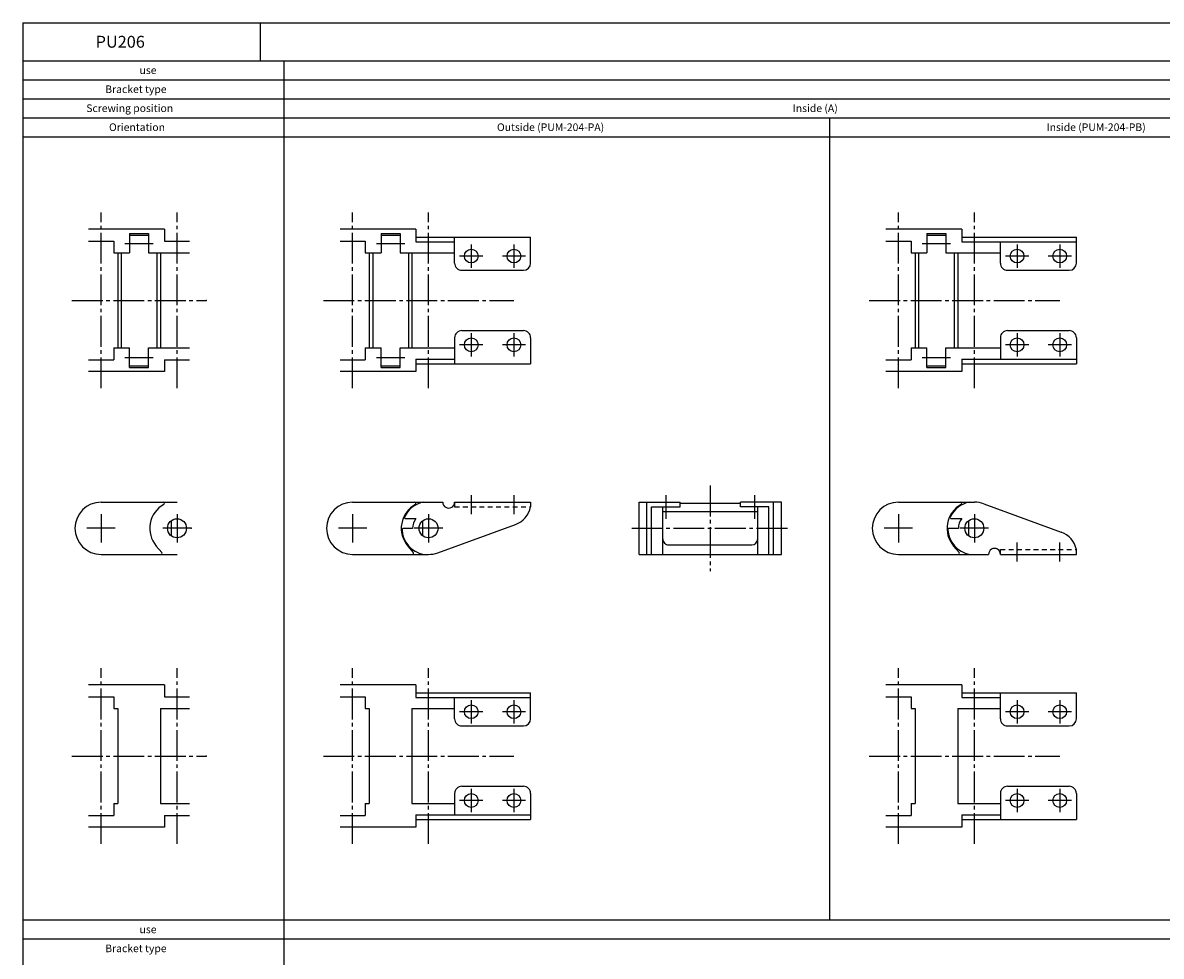
# Model space of a CAD drawing. Extents: x -535 to 535, y -572 to 572.
# Drawn here: x -535 to -55, y 179 to 572 of the extents above; entities that cross this region are included whole.
import ezdxf

# ---------------------------------------------------------------- set-up
doc = ezdxf.new("R2010")
doc.units = 0
doc.linetypes.add('CENTER', pattern=[17.5, 13, -1.5, 1.5, -1.5])
doc.linetypes.add('DASHED', pattern=[3.5, 2, -1.5])
doc.layers.get('0').update_dxf_attribs({"linetype": 'CONTINUOUS'})

msp = doc.modelspace()

# ---------------------------------------------------------------- linework, layer by layer
at = {"color": 7, "linetype": 'CONTINUOUS'}
for p, q in [((-535, 572), (-535, -572)), ((-535, 572), (535, 572)), ((-435, 572), (-435, 556)), ((-535, 556), (535, 556)), ((-425, 556), (-425, -168)), ((-535, 548), (535, 548)), ((-535, 540), (535, 540)), ((-535, 532), (535, 532)), ((-195, 532), (-195, 194)), ((-535, 524), (535, 524)), ((-475.31945, 485), (-507.30948, 485)), ((-475.30947, 485), (-475.30947, 480)), ((-369.31945, 484.99999), (-401.30948, 484.99999)), ((-369.30947, 484.99999), (-369.30947, 479.69999)), ((-139.31945, 484.99999), (-171.30948, 484.99999)), ((-139.30947, 484.99999), (-139.30947, 479.69999)), ((-507.30948, 480), (-496.69053, 480)), ((-496.69053, 480), (-496.69053, 475)), ((-490, 483.2), (-490, 475)), ((-490, 483.2), (-482, 483.2)), ((-490, 482.5), (-482, 482.5)), ((-482, 483.2), (-482, 475)), ((-475.30947, 480), (-464.69052, 480)), ((-401.30948, 479.99999), (-390.69053, 479.99999)), ((-390.69053, 479.99999), (-390.69053, 474.99999)), ((-384, 483.19999), (-376, 483.19999)), ((-384, 483.19999), (-384, 474.99999)), ((-384, 482.49999), (-376, 482.49999)), ((-376, 483.19999), (-376, 474.99999)), ((-369.30947, 481.69999), (-321, 481.69999)), ((-171.30948, 479.99999), (-160.69053, 479.99999)), ((-160.69053, 479.99999), (-160.69053, 474.99999)), ((-154, 483.19999), (-154, 474.99999)), ((-154, 483.19999), (-146, 483.19999)), ((-154, 482.49999), (-146, 482.49999)), ((-146, 483.19999), (-146, 474.99999)), ((-139.30947, 481.69999), (-91, 481.69999)), ((-496.69053, 475), (-490, 475)), ((-495, 475), (-495, 435)), ((-493.5, 475), (-493.5, 435)), ((-482, 475), (-464.69052, 475)), ((-478.5, 475), (-478.5, 435)), ((-477, 475), (-477, 435)), ((-390.69053, 474.99999), (-384, 474.99999)), ((-389, 474.99999), (-389, 434.99999)), ((-387.5, 474.99999), (-387.5, 434.99999)), ((-376, 474.99999), (-353, 474.99999)), ((-372.5, 474.99999), (-372.5, 434.99999)), ((-371, 474.99999), (-371, 434.99999)), ((-369.30947, 479.69999), (-353, 479.69999)), ((-160.69053, 474.99999), (-154, 474.99999)), ((-159, 474.99999), (-159, 434.99999)), ((-157.5, 474.99999), (-157.5, 434.99999)), ((-146, 474.99999), (-123, 474.99999)), ((-142.5, 474.99999), (-142.5, 434.99999)), ((-141, 474.99999), (-141, 434.99999)), ((-139.30947, 479.69999), (-91, 479.69999)), ((-350, 467.69999), (-324, 467.69999)), ((-120, 467.69999), (-94, 467.69999)), ((-350, 442.29999), (-324, 442.29999)), ((-120, 442.29999), (-94, 442.29999)), ((-496.69053, 435), (-490, 435)), ((-496.69053, 435), (-496.69053, 430)), ((-490, 426.79901), (-490, 435)), ((-482, 426.79901), (-482, 435)), ((-482, 435), (-464.69052, 435)), ((-390.69053, 434.99999), (-390.69053, 429.99999)), ((-390.69053, 434.99999), (-384, 434.99999)), ((-384, 426.799), (-384, 434.99999)), ((-376, 434.99999), (-353, 434.99999)), ((-376, 426.799), (-376, 434.99999)), ((-160.69053, 434.99999), (-154, 434.99999)), ((-160.69053, 434.99999), (-160.69053, 429.99999)), ((-154, 426.799), (-154, 434.99999)), ((-146, 426.799), (-146, 434.99999)), ((-146, 434.99999), (-123, 434.99999)), ((-507.30948, 430), (-496.69053, 430)), ((-490, 427.5), (-482, 427.5)), ((-475.30947, 430), (-475.30947, 425)), ((-475.30947, 430), (-464.69052, 430)), ((-401.30948, 429.99999), (-390.69053, 429.99999)), ((-384, 427.49999), (-376, 427.49999)), ((-369.30947, 430.29999), (-369.30947, 424.99999)), ((-369.30947, 430.29999), (-353, 430.29999)), ((-369.30947, 428.29999), (-321, 428.29999)), ((-171.30948, 429.99999), (-160.69053, 429.99999)), ((-154, 427.49999), (-146, 427.49999)), ((-139.30947, 430.29999), (-91, 430.29999)), ((-139.30947, 430.29999), (-139.30947, 424.99999)), ((-139.30947, 428.29999), (-91, 428.29999)), ((-475.31945, 425), (-507.30948, 425)), ((-490, 426.8), (-482, 426.8)), ((-369.31945, 424.99999), (-401.30948, 424.99999)), ((-384, 426.79999), (-376, 426.79999)), ((-139.31945, 424.99999), (-171.30948, 424.99999)), ((-154, 426.79999), (-146, 426.79999)), ((-502, 370), (-470, 370)), ((-396, 370), (-358, 370)), ((-321, 370), (-321, 368)), ((-275.3, 348), (-275.3, 370)), ((-275.3, 370), (-258, 370)), ((-272, 348), (-272, 370)), ((-258, 368), (-258, 370)), ((-232.6, 369.5), (-258, 369.5)), ((-215.3, 370), (-232.6, 370)), ((-232.6, 368), (-232.6, 370)), ((-218.6, 348), (-218.6, 370)), ((-215.3, 348), (-215.3, 370)), ((-166, 370), (-134, 370)), ((-270, 368), (-258, 368)), ((-270, 348), (-270, 368)), ((-265.3, 348), (-265.3, 368)), ((-225.3, 366), (-265.3, 366)), ((-220.6, 368), (-232.6, 368)), ((-225.3, 348), (-225.3, 368)), ((-220.6, 348), (-220.6, 368)), ((-130.06721, 369.33277), (-97.368156, 357.39343)), ((-472.5, 362.1225), (-472.5, 355.8775)), ((-373.66075, 363.1), (-369.29906, 363.1)), ((-366.5, 362.1225), (-366.5, 355.8775)), ((-360.06721, 348.66723), (-327.36816, 360.60657)), ((-275.3, 355), (-275.3, 363)), ((-143.66075, 363.1), (-139.29906, 363.1)), ((-136.5, 362.1225), (-136.5, 355.8775)), ((-370.69925, 358.89999), (-374.68316, 358.89999)), ((-140.69925, 358.89999), (-144.68316, 358.89999)), ((-478.74467, 351.53135), (-476.43299, 348.82472)), ((-372.74467, 351.53135), (-370.43299, 348.82472)), ((-262.8, 352), (-227.8, 352)), ((-142.74467, 351.53135), (-140.43299, 348.82472)), ((-502, 348), (-470, 348)), ((-396, 348), (-364, 348)), ((-275.3, 348), (-215.3, 348)), ((-166, 348), (-128, 348)), ((-91, 348), (-91, 350)), ((-475.31945, 293), (-507.30948, 293)), ((-475.30947, 293), (-475.30947, 288)), ((-369.31945, 293.00001), (-401.30948, 293.00001)), ((-369.30947, 293.00001), (-369.30947, 287.70001)), ((-139.31945, 293.00001), (-171.30948, 293.00001)), ((-139.30947, 293.00001), (-139.30947, 287.70001)), ((-507.30948, 288), (-496.69053, 288)), ((-496.69053, 288), (-496.69053, 283)), ((-475.30947, 288), (-464.69052, 288)), ((-401.30948, 288.00001), (-390.69053, 288.00001)), ((-390.69053, 288.00001), (-390.69053, 283.00001)), ((-369.30947, 289.70001), (-321, 289.70001)), ((-171.30948, 288.00001), (-160.69053, 288.00001)), ((-160.69053, 288.00001), (-160.69053, 283.00001)), ((-139.30947, 289.70001), (-91, 289.70001)), ((-369.30947, 287.70001), (-321, 287.70001)), ((-139.30947, 287.70001), (-123, 287.70001)), ((-496.69053, 283), (-495, 283)), ((-495, 283), (-495, 243)), ((-477, 283), (-477, 243)), ((-477, 283), (-464.69052, 283)), ((-390.69053, 283.00001), (-389, 283.00001)), ((-389, 283.00001), (-389, 243.00001)), ((-371, 283.00001), (-353, 283.00001)), ((-371, 283.00001), (-371, 243.00001)), ((-160.69053, 283.00001), (-159, 283.00001)), ((-159, 283.00001), (-159, 243.00001)), ((-141, 283.00001), (-141, 243.00001)), ((-141, 283.00001), (-123, 283.00001)), ((-350, 275.70001), (-324, 275.70001)), ((-120, 275.70001), (-94, 275.70001)), ((-350, 250.30001), (-324, 250.30001)), ((-120, 250.30001), (-94, 250.30001)), ((-496.69053, 243), (-495, 243)), ((-496.69053, 243), (-496.69053, 238)), ((-477, 243), (-464.69052, 243)), ((-390.69053, 243.00001), (-389, 243.00001)), ((-390.69053, 243.00001), (-390.69053, 238.00001)), ((-371, 243.00001), (-353, 243.00001)), ((-160.69053, 243.00001), (-160.69053, 238.00001)), ((-160.69053, 243.00001), (-159, 243.00001)), ((-141, 243.00001), (-123, 243.00001)), ((-507.30948, 238), (-496.69053, 238)), ((-475.30947, 238), (-475.30947, 233)), ((-475.30947, 238), (-464.69052, 238)), ((-401.30948, 238.00001), (-390.69053, 238.00001)), ((-369.30947, 238.30001), (-369.30947, 233.00001)), ((-369.30947, 238.30001), (-321, 238.30001)), ((-369.30947, 236.30001), (-321, 236.30001)), ((-171.30948, 238.00001), (-160.69053, 238.00001)), ((-139.30947, 238.30001), (-123, 238.30001)), ((-139.30947, 238.30001), (-139.30947, 233.00001)), ((-139.30947, 236.30001), (-91, 236.30001)), ((-475.31945, 233), (-507.30948, 233)), ((-369.31945, 233.00001), (-401.30948, 233.00001)), ((-139.31945, 233.00001), (-171.30948, 233.00001)), ((-535, 194), (535, 194)), ((-535, 186), (535, 186))]:
    msp.add_line(p, q, dxfattribs=at)
at = {"color": 7, "linetype": 'CENTER'}
for p, q in [((-502, 418), (-502, 492)), ((-470, 418), (-470, 492)), ((-396, 417.99999), (-396, 491.99999)), ((-364, 417.99999), (-364, 491.99999)), ((-166, 417.99999), (-166, 491.99999)), ((-134, 417.99999), (-134, 491.99999)), ((-492, 479), (-480, 479)), ((-386, 478.99999), (-374, 478.99999)), ((-346, 478.59999), (-346, 468.79999)), ((-328, 478.59999), (-328, 468.79999)), ((-156, 478.99999), (-144, 478.99999)), ((-116, 478.59999), (-116, 468.79999)), ((-98, 478.59999), (-98, 468.79999)), ((-341.1, 473.69999), (-350.9, 473.69999)), ((-323.1, 473.69999), (-332.9, 473.69999)), ((-111.1, 473.69999), (-120.9, 473.69999)), ((-93.1, 473.69999), (-102.9, 473.69999)), ((-514.30948, 455), (-457.69052, 455)), ((-408.30948, 454.99999), (-328, 454.99999)), ((-178.30948, 454.99999), (-98, 454.99999)), ((-346, 441.19999), (-346, 431.39999)), ((-328, 441.19999), (-328, 431.39999)), ((-116, 441.19999), (-116, 431.39999)), ((-98, 441.19999), (-98, 431.39999)), ((-341.1, 436.29999), (-350.9, 436.29999)), ((-323.1, 436.29999), (-332.9, 436.29999)), ((-111.1, 436.29999), (-120.9, 436.29999)), ((-93.1, 436.29999), (-102.9, 436.29999)), ((-492, 431), (-480, 431)), ((-386, 430.99999), (-374, 430.99999)), ((-156, 430.99999), (-144, 430.99999)), ((-245.3, 377), (-245.3, 341)), ((-346, 373), (-346, 365)), ((-328, 373), (-328, 365)), ((-264, 373), (-264, 363)), ((-226.6, 373), (-226.6, 363)), ((-502, 365), (-502, 353)), ((-470, 365), (-470, 353)), ((-396, 365), (-396, 353)), ((-364, 365), (-364, 353)), ((-166, 365), (-166, 353)), ((-134, 365), (-134, 353)), ((-496, 359), (-508, 359)), ((-464, 359), (-476, 359)), ((-390, 359), (-402, 359)), ((-358, 359), (-370, 359)), ((-278.3, 359), (-212.3, 359)), ((-160, 359), (-172, 359)), ((-128, 359), (-140, 359)), ((-116, 345), (-116, 353)), ((-98, 345), (-98, 353)), ((-502, 226), (-502, 300)), ((-470, 226), (-470, 300)), ((-396, 226.00001), (-396, 300.00001)), ((-364, 226.00001), (-364, 300.00001)), ((-166, 226.00001), (-166, 300.00001)), ((-134, 226.00001), (-134, 300.00001)), ((-346, 286.60001), (-346, 276.80001)), ((-328, 286.60001), (-328, 276.80001)), ((-116, 286.60001), (-116, 276.80001)), ((-98, 286.60001), (-98, 276.80001)), ((-341.1, 281.70001), (-350.9, 281.70001)), ((-323.1, 281.70001), (-332.9, 281.70001)), ((-111.1, 281.70001), (-120.9, 281.70001)), ((-93.1, 281.70001), (-102.9, 281.70001)), ((-514.30948, 263), (-457.69052, 263)), ((-408.30948, 263.00001), (-328, 263.00001)), ((-178.30948, 263.00001), (-98, 263.00001)), ((-346, 249.20001), (-346, 239.40001)), ((-328, 249.20001), (-328, 239.40001)), ((-116, 249.20001), (-116, 239.40001)), ((-98, 249.20001), (-98, 239.40001)), ((-341.1, 244.30001), (-350.9, 244.30001)), ((-323.1, 244.30001), (-332.9, 244.30001)), ((-111.1, 244.30001), (-120.9, 244.30001)), ((-93.1, 244.30001), (-102.9, 244.30001))]:
    msp.add_line(p, q, dxfattribs=at)
at = {"color": 7, "linetype": 'DASHED'}
for p, q in [((-353, 370), (-353, 368)), ((-353, 368), (-321.20204, 368)), ((-123, 350), (-91.202042, 350)), ((-123, 348), (-123, 350))]:
    msp.add_line(p, q, dxfattribs=at)
at = {"color": 7, "linetype": 'CONTINUOUS'}
for points in [[(-353, 470.69999), (-353, 481.70098)], [(-321, 470.69999), (-321, 481.70098)], [(-91, 470.69999), (-91, 481.70098)], [(-123, 470.69999), (-123, 479.69999)], [(-353, 439.29999), (-353, 428.299)], [(-321, 439.29999), (-321, 428.299)], [(-123, 439.29999), (-123, 430.29999)], [(-91, 439.29999), (-91, 428.299)], [(-353, 370), (-321, 370)], [(-123, 348), (-91, 348)], [(-321, 278.70001), (-321, 289.701)], [(-123, 278.70001), (-123, 289.701)], [(-91, 278.70001), (-91, 289.701)], [(-353, 278.70001), (-353, 287.70001)], [(-353, 247.30001), (-353, 238.30001)], [(-321, 247.30001), (-321, 236.29902)], [(-123, 247.30001), (-123, 236.29902)], [(-91, 247.30001), (-91, 236.29902)]]:
    msp.add_lwpolyline(points, dxfattribs=at)
for centre, radius in [((-346, 473.69999), 2.9), ((-328, 473.69999), 2.9), ((-116, 473.69999), 2.9), ((-98, 473.69999), 2.9), ((-346, 436.29999), 2.9), ((-328, 436.29999), 2.9), ((-116, 436.29999), 2.9), ((-98, 436.29999), 2.9), ((-470, 359), 4), ((-364, 359), 4), ((-134, 359), 4), ((-346, 281.70001), 2.9), ((-328, 281.70001), 2.9), ((-116, 281.70001), 2.9), ((-98, 281.70001), 2.9), ((-346, 244.30001), 2.9), ((-328, 244.30001), 2.9), ((-116, 244.30001), 2.9), ((-98, 244.30001), 2.9)]:
    msp.add_circle(centre, radius, dxfattribs=at)
for centre, radius, start, end in [((-350, 470.69999), 3, 179.99999, 270), ((-324, 470.69999), 3, 270, 0), ((-120, 470.69999), 3, 179.99999, 270), ((-94, 470.69999), 3, 270, 0), ((-350, 439.29999), 3, 90.000003, 180.00001), ((-324, 439.29999), 3, 0, 90.000003), ((-120, 439.29999), 3, 90.000003, 180.00001), ((-94, 439.29999), 3, 0, 90.000003), ((-502, 359), 11, 90.000003, 270), ((-475.80947, 369.5), 0.5, 298.95503, 90.000003), ((-396, 359), 11, 90.000003, 270), ((-364, 359), 11.2, 100.84406, 154.53838), ((-369.80947, 369.5), 0.5, 298.95503, 90.000003), ((-355.5, 370), 2.5, 179.99999, 0.00001), ((-166, 359), 11, 90.000003, 270), ((-134, 359), 11.2, 100.84406, 154.53838), ((-139.80947, 369.5), 0.5, 298.95503, 90.000003), ((-133.84, 359), 11, 69.856197, 90.833443), ((-470, 359), 11.5, 118.95503, 220.49999), ((-364, 359), 11.5, 118.95503, 220.49999), ((-330.79796, 370), 10, 290.05856, 348.46304), ((-134, 359), 11.5, 118.95503, 220.49999), ((-373.66075, 363.6), 0.5, 154.53838, 270), ((-364, 359), 6.7, 142.27008, 180.85524), ((-143.66075, 363.6), 0.5, 154.53838, 270), ((-134, 359), 6.7, 142.27008, 180.85524), ((-374.68316, 358.39999), 0.5, 90.000003, 183.21457), ((-364, 359), 11.2, 183.21457, 259.15594), ((-144.68316, 358.39999), 0.5, 90.000003, 183.21457), ((-134, 359), 11.2, 183.21457, 259.15594), ((-100.79796, 348), 10, 11.536959, 69.941444), ((-262.8, 354.5), 2.5, 179.99999, 270), ((-227.8, 354.5), 2.5, 270, 0), ((-125.5, 348), 2.5, 0, 180.00001), ((-476.8132, 348.5), 0.5, 270, 40.499999), ((-370.8132, 348.5), 0.5, 270, 40.499999), ((-363.84, 359), 11, 269.16656, 290.1438), ((-140.8132, 348.5), 0.5, 270, 40.499999), ((-350, 278.70001), 3, 179.99999, 270), ((-324, 278.70001), 3, 270, 0), ((-120, 278.70001), 3, 179.99999, 270), ((-94, 278.70001), 3, 270, 0), ((-350, 247.30001), 3, 90.000003, 180.00001), ((-324, 247.30001), 3, 0, 90.000003), ((-120, 247.30001), 3, 90.000003, 180.00001), ((-94, 247.30001), 3, 0, 90.000003)]:
    msp.add_arc(centre, radius, start, end, dxfattribs=at)
for p in [(-470, 455), (-457.69052, 455), (-346, 436.29999), (-328, 436.29999), (-116, 436.29999), (-98, 436.29999), (-346, 370), (-328, 370), (-264, 370), (-226.6, 370), (-470, 359), (-464, 359), (-116, 348), (-98, 348), (-346, 281.70001), (-328, 281.70001), (-116, 281.70001), (-98, 281.70001), (-470, 263), (-457.69052, 263)]:
    msp.add_point(p, dxfattribs=at)

# ---------------------------------------------------------------- texts
for s, height, width, p in [('PU206', 5, 1.006223, (-504.28594, 561.5)), ('use', 3.2, 1.017891, (-485.843, 550.4)), ('Bracket type', 3.2, 1.004089, (-500.243, 542.4)), ('Screwing position', 3.2, 1.002863, (-508.243, 534.4)), ('Inside (A)', 3.2, 1.004935, (-210.543, 534.4)), ('Orientation', 3.2, 1.004473, (-498.643, 526.4)), ('Outside (PUM-204-PA)', 3.2, 1.003045, (-335.143, 526.4)), ('Inside (PUM-204-PB)', 3.2, 1.003253, (-103.543, 526.4)), ('use', 3.2, 1.017891, (-485.843, 188.4)), ('Bracket type', 3.2, 1.004089, (-500.243, 180.4))]:
    msp.add_text(s, height=height, dxfattribs=dict(at, width=width)).set_placement(p)

doc.saveas('drawing.dxf')
